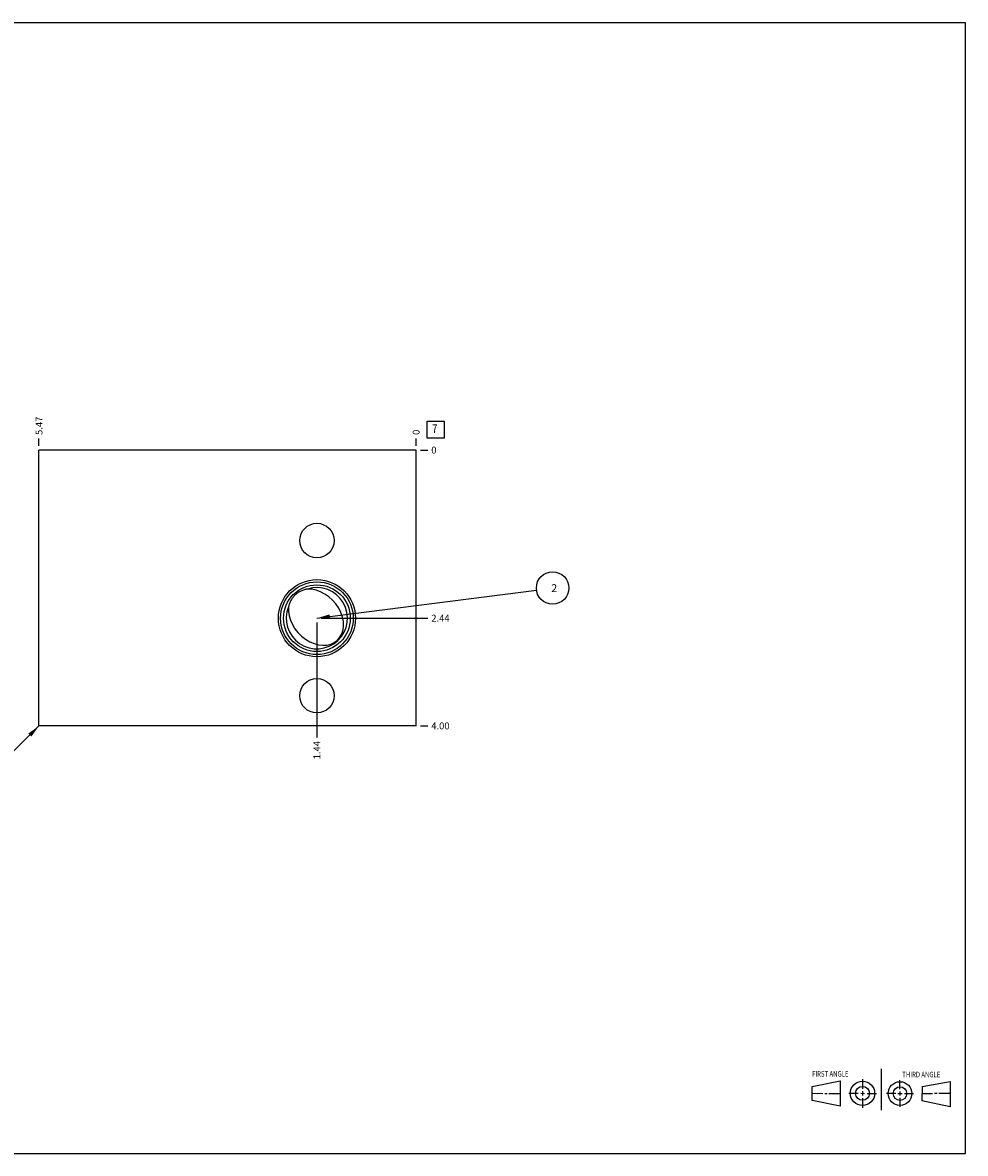
# Model space of a CAD drawing. Units: inches. Extents: x 0.3 to 21.7, y 0.3 to 16.7.
# Drawn here: x 8 to 21.7, y 0.3 to 16.7 of the extents above; entities that cross this region are included whole.
import ezdxf

# ---------------------------------------------------------------- set-up
doc = ezdxf.new("R2010")
doc.units = ezdxf.units.IN
doc.header["$LTSCALE"] = 1.21
doc.header["$MEASUREMENT"] = 0
doc.layers.get('0').update_dxf_attribs({"linetype": 'CONTINUOUS'})
doc.styles.get("Standard").update_dxf_attribs({"font": 'txt', "width": 0.8})
doc.dimstyles.new('DIMSTYLE_1', dxfattribs={"dimtxt": 0.1, "dimasz": 0.1875, "dimexe": 0.125, "dimexo": 0.0625, "dimgap": 0.025, "dimtad": 0, "dimtih": 1, "dimtoh": 1, "dimzin": 4, "dimdsep": 46, "dimtxsty": 'STANDARD', "dimblk": '_FILLED', "dimblk1": '_FILLED', "dimblk2": '_FILLED', "dimcen": 0.09, "dimadec": 0, "dimazin": 0, "dimtfac": 1, "dimtofl": 0, "dimtmove": 0, "dimatfit": 3, "dimldrblk": '_FILLED', "dimfxl": 1, "dimtolj": 1, "dimtzin": 4, "dimarcsym": 0})
doc.dimstyles.new('DIMSTYLE_2', dxfattribs={"dimtxt": 0.1, "dimasz": 0.1875, "dimexe": 0.125, "dimexo": 0.0625, "dimgap": 0.025, "dimtad": 0, "dimtih": 1, "dimtoh": 1, "dimdec": 0, "dimzin": 4, "dimdsep": 46, "dimtxsty": 'STANDARD', "dimblk": '_FILLED', "dimblk1": '_FILLED', "dimblk2": '_FILLED', "dimcen": 0.09, "dimadec": 0, "dimazin": 0, "dimtfac": 1, "dimtdec": 0, "dimtofl": 0, "dimtmove": 0, "dimatfit": 3, "dimldrblk": '_FILLED', "dimfxl": 1, "dimtolj": 1, "dimtzin": 4, "dimarcsym": 0})
doc.dimstyles.get("Standard").update_dxf_attribs({"dimtxt": 0.1, "dimasz": 0.1875, "dimexe": 0.125, "dimexo": 0.0625, "dimgap": 0.09, "dimtad": 0, "dimtih": 1, "dimtoh": 1, "dimdec": 3, "dimzin": 4, "dimdsep": 46, "dimtxsty": 'STANDARD', "dimblk": '_FILLED', "dimblk1": '_FILLED', "dimblk2": '_FILLED', "dimcen": 0.09, "dimadec": 0, "dimazin": 0, "dimtp": 0.001, "dimtm": 0.001, "dimtfac": 1, "dimtdec": 3, "dimtofl": 0, "dimtmove": 0, "dimatfit": 3, "dimldrblk": '_FILLED', "dimfxl": 1, "dimtolj": 1, "dimtzin": 4, "dimarcsym": 0})

# ---------------------------------------------------------------- blocks, each defined once
blk = doc.blocks.new('SUN_FIRST_THIRD_ANGLE_BL0', base_point=(20.482, 1.229))
at = {"color": 7, "linetype": 'CONTINUOUS'}
for p, q in [((20.48, 1.528), (20.477, 0.929)), ((19.476, 1.272), (19.885, 1.351)), ((19.885, 1.351), (19.883, 0.985)), ((20.208, 1.376), (20.207, 1.238)), ((20.749, 1.234), (20.749, 1.364)), ((21.07, 1.27), (21.479, 1.345)), ((21.479, 1.345), (21.479, 0.978)), ((19.477, 1.066), (19.478, 1.271)), ((19.477, 1.173), (19.633, 1.172)), ((19.66, 1.172), (19.695, 1.172)), ((19.719, 1.171), (19.885, 1.17)), ((20.007, 1.175), (20.144, 1.174)), ((20.183, 1.173), (20.238, 1.172)), ((20.208, 1.202), (20.207, 1.143)), ((20.276, 1.172), (20.408, 1.171)), ((20.688, 1.17), (20.557, 1.17)), ((20.717, 1.17), (20.783, 1.168)), ((20.749, 1.199), (20.749, 1.143)), ((20.818, 1.169), (20.948, 1.169)), ((21.07, 1.27), (21.069, 1.062)), ((21.221, 1.166), (21.071, 1.166)), ((21.288, 1.169), (21.25, 1.169)), ((21.479, 1.169), (21.316, 1.169)), ((19.883, 0.985), (19.477, 1.066)), ((20.209, 1.101), (20.208, 0.963)), ((20.75, 1.106), (20.75, 0.976)), ((21.479, 0.978), (21.069, 1.062))]:
    blk.add_line(p, q, dxfattribs=at)
for centre, radius in [((20.207, 1.172), 0.176), ((20.751, 1.169), 0.172), ((20.207, 1.172), 0.101), ((20.751, 1.169), 0.0985)]:
    blk.add_circle(centre, radius, dxfattribs=at)
at = {"color": 2, "linetype": 'CONTINUOUS', "width": 0.8}
for s, p in [('FIRST ANGLE', (19.475, 1.414)), ('THIRD ANGLE', (20.784, 1.405))]:
    blk.add_text(s, height=0.08, dxfattribs=at).set_placement(p)
blk = doc.blocks.new('*D0')
at = {"color": 2, "linetype": 'CONTINUOUS'}
blk.add_line((8.266, 10.562), (8.266, 10.67), dxfattribs=at)
at = {"color": 2, "linetype": 'CONTINUOUS', "insert": (8.216, 10.72), "char_height": 0.1, "width": 0.32, "attachment_point": 1, "rotation": 90, "line_spacing_factor": 0.9}
blk.add_mtext('5.47', dxfattribs=at)
blk = doc.blocks.new('_FILLED')
at = {"color": 0, "linetype": 'BYBLOCK'}
blk.add_solid([(0, 0), (-1, 0.167), (-1, -0.167)], dxfattribs=at)
blk = doc.blocks.new('*D1')
at = {"color": 2, "linetype": 'CONTINUOUS'}
blk.add_line((13.734, 10.562), (13.734, 10.67), dxfattribs=at)
at = {"color": 2, "linetype": 'CONTINUOUS', "insert": (13.684, 10.72), "char_height": 0.1, "width": 0.08, "attachment_point": 1, "rotation": 90, "line_spacing_factor": 0.9}
blk.add_mtext('0', dxfattribs=at)
blk = doc.blocks.new('*D2')
at = {"color": 2, "linetype": 'CONTINUOUS'}
blk.add_line((13.797, 6.5), (13.904, 6.5), dxfattribs=at)
at = {"color": 2, "linetype": 'CONTINUOUS', "insert": (13.954, 6.55), "char_height": 0.1, "width": 0.32, "attachment_point": 1, "line_spacing_factor": 0.9}
blk.add_mtext('4.00', dxfattribs=at)
blk = doc.blocks.new('*D3')
at = {"color": 2, "linetype": 'CONTINUOUS'}
blk.add_line((13.797, 10.5), (13.904, 10.5), dxfattribs=at)
at = {"color": 2, "linetype": 'CONTINUOUS', "insert": (13.954, 10.55), "char_height": 0.1, "width": 0.08, "attachment_point": 1, "line_spacing_factor": 0.9}
blk.add_mtext('0', dxfattribs=at)
blk = doc.blocks.new('*D4')
at = {"color": 2, "linetype": 'CONTINUOUS'}
blk.add_line((12.296, 8), (12.296, 6.33), dxfattribs=at)
at = {"color": 2, "linetype": 'CONTINUOUS', "insert": (12.246, 6.28), "char_height": 0.1, "width": 0.32, "attachment_point": 3, "rotation": 90, "line_spacing_factor": 0.9}
blk.add_mtext('1.44', dxfattribs=at)
blk = doc.blocks.new('*D5')
at = {"color": 2, "linetype": 'CONTINUOUS'}
blk.add_line((12.359, 8.062), (13.904, 8.062), dxfattribs=at)
at = {"color": 2, "linetype": 'CONTINUOUS', "insert": (13.954, 8.112), "char_height": 0.1, "width": 0.32, "attachment_point": 1, "line_spacing_factor": 0.9}
blk.add_mtext('2.44', dxfattribs=at)
blk = doc.blocks.new('SUN_FACENUMBER_BL1', base_point=(14.018, 10.796))
at = {"color": 2, "linetype": 'CONTINUOUS'}
for p, q in [((13.893, 10.921), (14.143, 10.921)), ((13.893, 10.671), (13.893, 10.921)), ((14.143, 10.921), (14.143, 10.671)), ((14.143, 10.671), (13.893, 10.671))]:
    blk.add_line(p, q, dxfattribs=at)
at = {"color": 2, "linetype": 'CONTINUOUS', "width": 0.8}
blk.add_text('7', height=0.125, dxfattribs=at).set_placement((13.966, 10.746))
blk = doc.blocks.new('SUN_NBOMBALLOON_BL2', base_point=(15.714, 8.5))
at = {"color": 2, "linetype": 'CONTINUOUS'}
blk.add_circle((15.714, 8.5), 0.236, dxfattribs=at)
at = {"color": 2, "linetype": 'CONTINUOUS', "insert": (15.693, 8.555), "char_height": 0.115, "width": 0.092, "attachment_point": 1, "line_spacing_factor": 0.9}
blk.add_mtext('2', dxfattribs=at)

msp = doc.modelspace()

# ---------------------------------------------------------------- linework, layer by layer
at = {"color": 7, "linetype": 'CONTINUOUS'}
for p, q in [((0.301, 16.699), (21.699, 16.699)), ((21.699, 0.301), (21.699, 16.699)), ((8.266, 6.5), (8.266, 10.5)), ((13.734, 10.5), (8.266, 10.5)), ((13.734, 6.5), (13.734, 10.5)), ((13.734, 6.5), (8.266, 6.5)), ((0.301, 0.301), (21.699, 0.301))]:
    msp.add_line(p, q, dxfattribs=at)
for centre, radius in [((12.296, 9.188), 0.25), ((12.296, 8.062), 0.559), ((12.296, 8.062), 0.527), ((12.296, 8.062), 0.484), ((12.296, 6.938), 0.25)]:
    msp.add_circle(centre, radius, dxfattribs=at)
msp.add_arc((12.296, 8.062), 0.444, 158.2054, 107.9614, dxfattribs=at)
msp.add_ellipse((12.282, 8.077), major_axis=(-0.311, 0.333), ratio=0.75471, start_param=0.581137, end_param=5.704246, dxfattribs=at)
for points, knots in [([(11.981, 8.4), (11.975, 8.394), (11.963, 8.382), (11.947, 8.363), (11.932, 8.342), (11.919, 8.321), (11.908, 8.298), (11.898, 8.275), (11.89, 8.251), (11.886, 8.235), (11.884, 8.227)], [0, 0, 0, 0, 0.125576, 0.25109, 0.376484, 0.501703, 0.626699, 0.751433, 0.875873, 1, 1, 1, 1]), ([(12.16, 8.484), (12.151, 8.483), (12.135, 8.48), (12.111, 8.474), (12.087, 8.466), (12.064, 8.456), (12.042, 8.444), (12.02, 8.431), (12, 8.416), (11.987, 8.405), (11.981, 8.4)], [0, 0, 0, 0, 0.124126, 0.248565, 0.373298, 0.498294, 0.623512, 0.748907, 0.874421, 1, 1, 1, 1])]:
    msp.add_open_spline(points, degree=3, knots=knots, dxfattribs=at)

# ---------------------------------------------------------------- block references
at = {"color": 2, "linetype": 'CONTINUOUS'}
for name, p in [('SUN_FACENUMBER_BL1', (14.018, 10.796)), ('SUN_NBOMBALLOON_BL2', (15.714, 8.5)), ('SUN_FIRST_THIRD_ANGLE_BL0', (20.482, 1.229))]:
    msp.add_blockref(name, p, dxfattribs=at)

# ---------------------------------------------------------------- dimensions: what is measured, and where the dimension line sits
for feature_location, offset, dtype, origin, dimstyle, picture, middle in [((8.266, 10.562), (0, 0.107), 1, (13.734, 10.5), 'DIMSTYLE_1', '*D0', (8.265, 10.88)), ((13.734499931, 10.5625), (0, 0.1075), 1, (13.734499931, 10.5), 'DIMSTYLE_2', '*D1', (13.734499809, 10.760000496)), ((12.296, 8), (0, -1.67), 1, (13.734, 10.5), 'DIMSTYLE_1', '*D4', (12.297, 6.132)), ((12.359, 8.062), (1.545, 0), 0, (13.734, 10.5), 'DIMSTYLE_1', '*D5', (14.117, 8.062)), ((13.796999931, 10.5), (0.1075, 0), 0, (13.734499931, 10.5), 'DIMSTYLE_2', '*D3', (13.994499573, 10.499999939)), ((13.797, 6.5), (0.107, 0), 0, (13.734, 10.5), 'DIMSTYLE_1', '*D2', (14.114, 6.5))]:
    dim = msp.add_ordinate_dim(feature_location=feature_location, offset=offset, dtype=dtype, origin=origin, dimstyle=dimstyle, dxfattribs=at)
    dim.commit()
    dim.dimension.update_dxf_attribs({"geometry": picture, "text_midpoint": middle})

# ---------------------------------------------------------------- leaders
for points in [[(12.296, 8.062), (15.48, 8.47)], [(8.266, 6.5), (7.772, 6.007)]]:
    msp.add_leader(points, dimstyle='STANDARD', override={"dimtad": 0}, dxfattribs=at)

doc.saveas('drawing.dxf')
